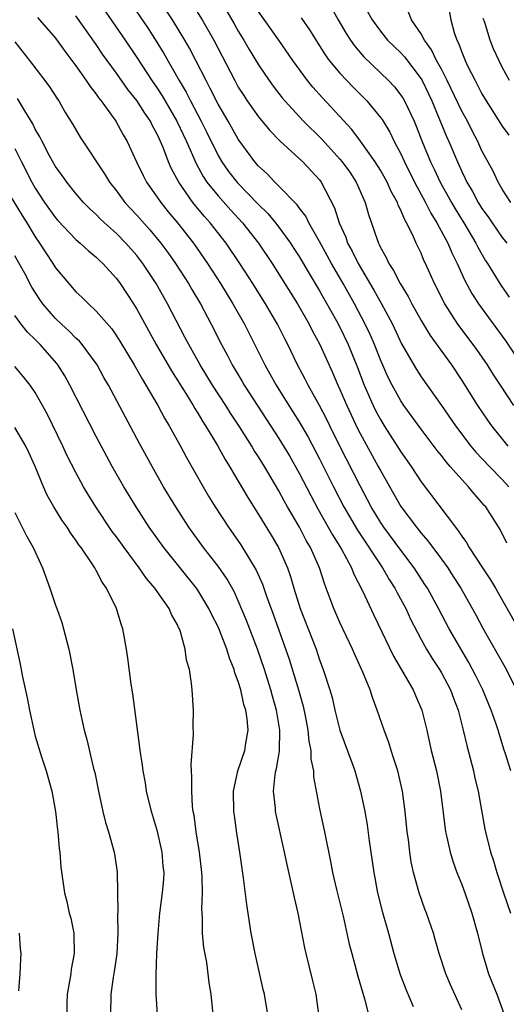
# Model space of a CAD drawing. Units: inches. Extents: x 2649000 to 2652000, y 1554000 to 1557000.
# Drawn here: x 2649777 to 2649825, y 1555094 to 1555191 of the extents above; entities that cross this region are included whole.
import ezdxf

# ---------------------------------------------------------------- set-up
doc = ezdxf.new("R2010")
doc.units = ezdxf.units.IN
doc.header["$MEASUREMENT"] = 0
doc.layers.add('LD26491554_2ft', color=201, linetype='Continuous')

msp = doc.modelspace()

# ---------------------------------------------------------------- linework, layer by layer
at = {"layer": 'LD26491554_2ft'}
for points, elevation in [([(2649825.445, 1555139.445), (2649824.774, 1555140.774), (2649823.366, 1555143), (2649823.189, 1555143.189), (2649823, 1555143.431), (2649822.255, 1555144.255), (2649821.673, 1555145), (2649821, 1555145.715), (2649819.88, 1555147), (2649819.458, 1555147.458), (2649819, 1555148.062), (2649818.575, 1555148.575), (2649817, 1555150.671), (2649815.302, 1555153), (2649815, 1555153.446), (2649814.14, 1555155), (2649813.758, 1555155.758), (2649813, 1555157.494), (2649812.411, 1555159), (2649811.981, 1555159.981), (2649811.502, 1555161), (2649810.434, 1555163), (2649809.312, 1555165), (2649808.166, 1555167), (2649807, 1555169.144), (2649805.942, 1555171), (2649805.642, 1555171.642), (2649805, 1555172.457), (2649804.779, 1555172.779), (2649803, 1555174.6), (2649802.59, 1555175), (2649801.828, 1555175.828), (2649801, 1555176.585), (2649800.638, 1555177), (2649799, 1555179.239), (2649797.998, 1555181), (2649797, 1555182.688), (2649796.233, 1555184.233), (2649795.816, 1555185), (2649794.822, 1555187), (2649794.197, 1555188.197), (2649793.736, 1555189), (2649792.506, 1555191), (2649789.885, 1555195)], 8280), ([(2649785, 1555193.153), (2649787.843, 1555189), (2649789, 1555187.276), (2649790.479, 1555185), (2649791, 1555184.255), (2649791.498, 1555183.498), (2649792.958, 1555181), (2649793.89, 1555179), (2649794.836, 1555176.836), (2649795.546, 1555175.546), (2649795.913, 1555175), (2649797, 1555173.647), (2649798.254, 1555172.255), (2649799.421, 1555171), (2649800.982, 1555169), (2649802.318, 1555167), (2649804.826, 1555163), (2649805.98, 1555161), (2649806.318, 1555160.318), (2649807.028, 1555159), (2649808.263, 1555156.263), (2649808.806, 1555155), (2649809, 1555154.587), (2649809.675, 1555153), (2649810.737, 1555150.737), (2649811, 1555150.228), (2649812.781, 1555147), (2649813, 1555146.578), (2649815, 1555143.058), (2649816.533, 1555141), (2649817, 1555140.417), (2649817.669, 1555139.669), (2649819, 1555137.871), (2649819.625, 1555137), (2649820.166, 1555136.166), (2649820.906, 1555135), (2649821.667, 1555133.667), (2649822.378, 1555132.378), (2649823.106, 1555131), (2649825.239, 1555127.239), (2649826.393, 1555125)], 8284), ([(2649788.187, 1555193), (2649790.12, 1555190.12), (2649790.903, 1555188.904), (2649791.665, 1555187.665), (2649793.171, 1555185), (2649793.855, 1555183.855), (2649794.277, 1555183), (2649795.338, 1555181), (2649795.894, 1555179.894), (2649797, 1555177.626), (2649797.366, 1555177), (2649798.048, 1555176.048), (2649798.919, 1555174.919), (2649801, 1555172.795), (2649801.907, 1555171.907), (2649802.665, 1555171), (2649803, 1555170.564), (2649804.137, 1555169), (2649804.477, 1555168.477), (2649805, 1555167.664), (2649805.985, 1555165.985), (2649807, 1555164.308), (2649808.67, 1555161.33), (2649809, 1555160.711), (2649809.823, 1555159), (2649810.741, 1555156.741), (2649811.403, 1555155), (2649812.283, 1555153), (2649812.519, 1555152.519), (2649813, 1555151.607), (2649813.37, 1555151), (2649815, 1555148.442), (2649816.017, 1555147), (2649817, 1555145.492), (2649820.386, 1555141), (2649820.666, 1555140.666), (2649821, 1555140.136), (2649821.486, 1555139.486), (2649821.746, 1555139), (2649823.052, 1555137), (2649823.839, 1555135.839), (2649824.332, 1555135), (2649826.591, 1555131)], 8282), ([(2649811.073, 1555193), (2649812.198, 1555191), (2649813, 1555189.877), (2649813.706, 1555189), (2649814.349, 1555188.35), (2649815, 1555187.736), (2649815.352, 1555187.352), (2649817, 1555185.188), (2649817.107, 1555185), (2649818.051, 1555183), (2649818.819, 1555181.181), (2649819.504, 1555179.504), (2649819.739, 1555179), (2649820.571, 1555177), (2649820.713, 1555176.713), (2649821, 1555176.05), (2649821.35, 1555175.35), (2649821.502, 1555175), (2649822.064, 1555174.064), (2649822.633, 1555173), (2649823, 1555172.419), (2649823.599, 1555171.599), (2649823.993, 1555171), (2649825, 1555169.544), (2649825.443, 1555169)], 8268), ([(2649819.56, 1555193), (2649819.936, 1555191), (2649820.272, 1555189.728), (2649820.518, 1555189), (2649820.694, 1555188.695), (2649821, 1555187.811), (2649821.333, 1555187), (2649821.621, 1555186.379), (2649822.316, 1555185), (2649822.565, 1555184.565), (2649823, 1555183.689), (2649823.397, 1555183), (2649825, 1555180.506), (2649825.641, 1555179.641)], 8264), ([(2649794.49, 1555192.49), (2649795.427, 1555191), (2649796.589, 1555189), (2649798.649, 1555185), (2649799, 1555184.369), (2649799.53, 1555183.53), (2649799.881, 1555183), (2649801, 1555181.42), (2649802.088, 1555180.089), (2649803.078, 1555179.078), (2649805.338, 1555177), (2649807, 1555175.227), (2649807.175, 1555175), (2649808.483, 1555172.483), (2649808.931, 1555171), (2649809.576, 1555169.576), (2649809.764, 1555169), (2649810.21, 1555168.21), (2649810.79, 1555167), (2649812.352, 1555164.352), (2649813.07, 1555163.07), (2649814.179, 1555161), (2649815.084, 1555159.084), (2649816.54, 1555156.54), (2649817, 1555155.833), (2649819, 1555153.012), (2649820.38, 1555151), (2649821.908, 1555149), (2649822.406, 1555148.406), (2649823.725, 1555147), (2649825, 1555145.696), (2649825.644, 1555145)], 8278), ([(2649797.852, 1555191.852), (2649798.599, 1555190.599), (2649799, 1555189.89), (2649799.554, 1555189), (2649800.083, 1555188.083), (2649801, 1555186.555), (2649802.044, 1555185), (2649802.444, 1555184.444), (2649803.309, 1555183.309), (2649803.57, 1555183), (2649805.433, 1555181), (2649807.227, 1555179.228), (2649809, 1555177.279), (2649809.231, 1555177), (2649809.968, 1555175.968), (2649810.612, 1555175), (2649811.486, 1555173), (2649811.815, 1555171.815), (2649812.665, 1555169.335), (2649812.793, 1555169), (2649812.87, 1555168.87), (2649813, 1555168.573), (2649813.571, 1555167.571), (2649813.817, 1555167), (2649814.294, 1555166.294), (2649814.931, 1555165), (2649815.721, 1555163.721), (2649816.085, 1555163), (2649817, 1555161.359), (2649817.893, 1555159.893), (2649819.981, 1555157), (2649821, 1555155.461), (2649822.555, 1555153), (2649823.551, 1555151.551), (2649823.947, 1555151), (2649825.548, 1555149)], 8276), ([(2649826.149, 1555153), (2649824.809, 1555155), (2649824.094, 1555156.094), (2649823.53, 1555157), (2649822.5, 1555158.5), (2649822.145, 1555159), (2649820.634, 1555161), (2649819.343, 1555163), (2649818.316, 1555165), (2649817.424, 1555167), (2649817.283, 1555167.283), (2649817, 1555167.994), (2649816.525, 1555169), (2649816.165, 1555169.835), (2649815.573, 1555171), (2649815.352, 1555171.352), (2649815, 1555172.242), (2649814.742, 1555172.742), (2649814.664, 1555173), (2649814.065, 1555174.065), (2649813.665, 1555175), (2649813, 1555176.192), (2649812.493, 1555177), (2649811.045, 1555179.045), (2649810.174, 1555180.174), (2649807.291, 1555183.291), (2649806.343, 1555184.343), (2649805.811, 1555185), (2649804.369, 1555187), (2649803.001, 1555189), (2649801, 1555191.823)], 8274), ([(2649808.178, 1555192.178), (2649808.835, 1555191), (2649809.632, 1555189.632), (2649810.039, 1555189), (2649810.432, 1555188.432), (2649811.351, 1555187.351), (2649813.802, 1555185), (2649814.379, 1555184.379), (2649815, 1555183.581), (2649815.23, 1555183.23), (2649815.358, 1555183), (2649816.308, 1555181), (2649816.518, 1555180.518), (2649817.075, 1555179.075), (2649817.939, 1555177), (2649818.291, 1555176.291), (2649818.888, 1555175), (2649819.989, 1555173), (2649820.359, 1555172.359), (2649821.212, 1555171), (2649822.397, 1555169), (2649822.589, 1555168.589), (2649823.315, 1555167.315), (2649823.529, 1555167), (2649824.858, 1555164.858), (2649825.685, 1555163.685)], 8270), ([(2649825.845, 1555173), (2649825, 1555174.323), (2649824.604, 1555175), (2649824.086, 1555176.086), (2649823, 1555178.09), (2649822.594, 1555179), (2649822.04, 1555180.04), (2649821.561, 1555181), (2649821, 1555182.002), (2649819.575, 1555185), (2649819, 1555186.126), (2649818.53, 1555187), (2649818.04, 1555188.04), (2649817.331, 1555189), (2649817, 1555189.625), (2649816.05, 1555191), (2649815.754, 1555191.754)], 8266), ([(2649779.208, 1555191.208), (2649779.418, 1555191), (2649781, 1555189.194), (2649781.901, 1555187.902), (2649783, 1555186.446), (2649784.029, 1555185), (2649784.407, 1555184.407), (2649785, 1555183.676), (2649785.272, 1555183.272), (2649785.503, 1555183), (2649786.948, 1555181), (2649787.665, 1555179.665), (2649788.058, 1555179), (2649788.983, 1555177.016), (2649789.641, 1555175.641), (2649789.97, 1555175), (2649791, 1555173.53), (2649791.353, 1555173), (2649792.088, 1555172.088), (2649793, 1555170.997), (2649794.592, 1555169), (2649795.978, 1555167), (2649797.25, 1555165), (2649798.474, 1555163), (2649799.597, 1555161), (2649801.6, 1555157), (2649802.115, 1555156.115), (2649802.719, 1555155), (2649803.98, 1555153), (2649804.384, 1555152.384), (2649805, 1555151.39), (2649805.875, 1555149.875), (2649807, 1555147.758), (2649808.373, 1555145), (2649809.394, 1555143), (2649810.722, 1555140.723), (2649813, 1555137.288), (2649813.205, 1555137), (2649813.865, 1555135.865), (2649814.431, 1555135), (2649814.616, 1555134.616), (2649815.483, 1555133), (2649815.951, 1555131.952), (2649817, 1555129.949), (2649817.525, 1555129), (2649818.079, 1555128.079), (2649818.801, 1555127), (2649819, 1555126.669), (2649819.892, 1555125), (2649820.182, 1555124.182), (2649820.641, 1555123), (2649821.15, 1555121), (2649821.496, 1555119.496), (2649822.148, 1555117), (2649822.295, 1555116.295), (2649822.616, 1555115), (2649823.263, 1555111.263), (2649823.829, 1555109), (2649824.127, 1555108.126), (2649824.451, 1555107), (2649825.112, 1555105), (2649825.802, 1555103)], 8288), ([(2649825.836, 1555117), (2649825.311, 1555118.689), (2649825.147, 1555119.147), (2649824.68, 1555120.681), (2649824.596, 1555121), (2649824.407, 1555121.594), (2649823.918, 1555123), (2649823.067, 1555125), (2649822.382, 1555126.382), (2649821.691, 1555127.691), (2649819.778, 1555131), (2649818.71, 1555133), (2649817.616, 1555135), (2649817.38, 1555135.379), (2649816.331, 1555137), (2649815, 1555138.747), (2649813.33, 1555141), (2649813, 1555141.498), (2649812.089, 1555143), (2649811, 1555145.073), (2649809.006, 1555149.006), (2649808.007, 1555151), (2649807.682, 1555151.682), (2649807, 1555153.012), (2649805.883, 1555155), (2649805.588, 1555155.588), (2649804.841, 1555157), (2649803.887, 1555159), (2649803.579, 1555159.579), (2649802.862, 1555161), (2649802.667, 1555161.333), (2649801.676, 1555163), (2649800.424, 1555165), (2649799.151, 1555167), (2649797.799, 1555169), (2649796.22, 1555171), (2649795.636, 1555171.636), (2649794.511, 1555173), (2649793.126, 1555175), (2649792.392, 1555176.392), (2649792.129, 1555177), (2649791.595, 1555178.406), (2649791.341, 1555179), (2649791.225, 1555179.225), (2649791, 1555179.737), (2649790.547, 1555180.547), (2649790.337, 1555181), (2649789.785, 1555181.784), (2649789, 1555183.046), (2649788.121, 1555184.121), (2649787, 1555185.729), (2649785.622, 1555187.622), (2649785, 1555188.55), (2649783, 1555191.391)], 8286), ([(2649805.203, 1555191.203), (2649806.008, 1555190.008), (2649807.555, 1555187.555), (2649807.957, 1555187), (2649809, 1555185.747), (2649810.339, 1555184.339), (2649811.667, 1555183), (2649813, 1555181.372), (2649813.157, 1555181.157), (2649813.916, 1555179.916), (2649814.354, 1555179), (2649815, 1555177.779), (2649815.352, 1555177), (2649816.359, 1555175), (2649817.429, 1555173), (2649817.953, 1555171.953), (2649818.559, 1555171), (2649819.649, 1555169), (2649820.041, 1555168.041), (2649820.563, 1555167), (2649821.315, 1555165.315), (2649822.015, 1555164.015), (2649822.661, 1555163), (2649825.347, 1555159.347), (2649827.735, 1555155.735)], 8272), ([(2649825.703, 1555185), (2649825, 1555186.328), (2649824.117, 1555188.117), (2649823.799, 1555189), (2649823.267, 1555190.733), (2649823.117, 1555191.117)], 8262), ([(2649777, 1555188.811), (2649778.419, 1555187), (2649779.956, 1555185), (2649780.397, 1555184.398), (2649781.176, 1555183.176), (2649781.306, 1555183), (2649781.927, 1555181.927), (2649782.688, 1555180.688), (2649783.429, 1555179.428), (2649785.819, 1555175.819), (2649786.312, 1555175), (2649787, 1555174.138), (2649787.835, 1555173), (2649789, 1555171.754), (2649790.288, 1555170.288), (2649791.368, 1555169), (2649792.062, 1555168.062), (2649792.815, 1555167), (2649794.079, 1555165), (2649794.413, 1555164.413), (2649795.26, 1555163), (2649796.34, 1555161), (2649797.335, 1555159), (2649797.923, 1555157.923), (2649798.395, 1555157), (2649799.375, 1555155.375), (2649799.585, 1555155), (2649800.917, 1555152.917), (2649803, 1555149.731), (2649804.035, 1555148.035), (2649805, 1555146.34), (2649806.126, 1555144.126), (2649806.817, 1555142.817), (2649807.86, 1555141), (2649808.261, 1555140.261), (2649809.152, 1555138.848), (2649810.146, 1555137), (2649810.377, 1555136.377), (2649811.245, 1555134.755), (2649812.354, 1555132.354), (2649814.289, 1555128.289), (2649816.21, 1555125), (2649816.443, 1555124.443), (2649817.09, 1555123), (2649817.562, 1555121), (2649818.009, 1555119), (2649818.516, 1555117), (2649818.917, 1555115), (2649819.409, 1555111), (2649819.542, 1555110.458), (2649819.858, 1555109), (2649820.119, 1555108.119), (2649820.529, 1555107), (2649821, 1555105.817), (2649821.301, 1555105), (2649821.996, 1555103), (2649822.568, 1555101), (2649823.047, 1555099), (2649823.643, 1555097), (2649824.454, 1555095), (2649825.193, 1555093)], 8290), ([(2649821, 1555093.47), (2649819.913, 1555095.913), (2649819.446, 1555097), (2649818.781, 1555099), (2649818.397, 1555100.397), (2649818.211, 1555101), (2649817.53, 1555103), (2649817.376, 1555103.376), (2649816.805, 1555105), (2649816.262, 1555107), (2649816.034, 1555108.035), (2649815.892, 1555109), (2649815.749, 1555110.251), (2649815.639, 1555111), (2649815.441, 1555113), (2649815.171, 1555115), (2649814.698, 1555117), (2649814.297, 1555118.297), (2649814.05, 1555119), (2649813.808, 1555119.808), (2649813.359, 1555121), (2649812.691, 1555123), (2649812.217, 1555124.217), (2649811.979, 1555125), (2649811.276, 1555126.724), (2649810.461, 1555128.461), (2649810.244, 1555129), (2649809, 1555131.632), (2649808.394, 1555133), (2649808.061, 1555133.939), (2649807.664, 1555135), (2649807.471, 1555135.471), (2649807.002, 1555137), (2649806.12, 1555139), (2649805.698, 1555139.698), (2649805.025, 1555141), (2649803.858, 1555143), (2649803.55, 1555143.55), (2649803, 1555144.601), (2649801.578, 1555147), (2649801, 1555147.93), (2649800.573, 1555148.573), (2649800.325, 1555149), (2649799.149, 1555150.851), (2649798.231, 1555152.231), (2649797.755, 1555153), (2649796.469, 1555155), (2649795.238, 1555157), (2649794.12, 1555159), (2649793.744, 1555159.744), (2649792.027, 1555163), (2649790.894, 1555165), (2649789.584, 1555167), (2649789, 1555167.758), (2649787.932, 1555169), (2649787, 1555169.954), (2649785.819, 1555171), (2649785.396, 1555171.396), (2649785, 1555171.799), (2649784.364, 1555172.364), (2649783.74, 1555173), (2649783, 1555173.869), (2649782.101, 1555175), (2649781.653, 1555175.653), (2649781, 1555176.53), (2649780.406, 1555177.594), (2649779.664, 1555179), (2649779.456, 1555179.456), (2649779, 1555180.23), (2649778.756, 1555180.756), (2649777.959, 1555182.041), (2649777.253, 1555183.253)], 8292), ([(2649777, 1555178.319), (2649777.645, 1555177), (2649778.655, 1555175), (2649779, 1555174.402), (2649779.924, 1555173), (2649781, 1555171.469), (2649781.217, 1555171.217), (2649783, 1555169.336), (2649783.406, 1555169), (2649784.235, 1555168.235), (2649785, 1555167.622), (2649785.309, 1555167.309), (2649785.646, 1555167), (2649787, 1555165.493), (2649787.358, 1555165), (2649788.679, 1555163), (2649789, 1555162.488), (2649790.906, 1555159), (2649792.409, 1555156.409), (2649793.825, 1555154.175), (2649794.547, 1555153), (2649794.707, 1555152.707), (2649795, 1555152.257), (2649795.462, 1555151.462), (2649795.772, 1555151), (2649796.959, 1555149.041), (2649797.694, 1555147.694), (2649798.143, 1555147), (2649799.94, 1555143.94), (2649801, 1555142.265), (2649802.229, 1555140.229), (2649802.948, 1555139), (2649803.833, 1555137), (2649804.142, 1555136.142), (2649804.469, 1555135), (2649805.086, 1555133), (2649806.651, 1555129), (2649807, 1555127.955), (2649807.363, 1555127), (2649808.005, 1555125), (2649808.227, 1555124.227), (2649808.513, 1555123), (2649809.005, 1555121), (2649810.18, 1555117.82), (2649810.466, 1555117), (2649811.029, 1555115), (2649811.447, 1555113), (2649811.68, 1555111.681), (2649811.876, 1555110.124), (2649812.333, 1555107), (2649812.713, 1555105), (2649813.168, 1555103.168), (2649813.783, 1555101), (2649814.326, 1555099), (2649814.937, 1555096.937), (2649815.484, 1555095.484), (2649816.218, 1555093.782)], 8294), ([(2649775.722, 1555175), (2649777.705, 1555171.705), (2649778.156, 1555171), (2649779, 1555169.627), (2649779.43, 1555169), (2649780.033, 1555168.033), (2649780.724, 1555167), (2649781, 1555166.552), (2649782.302, 1555165), (2649783, 1555164.206), (2649783.626, 1555163.626), (2649784.232, 1555163), (2649785, 1555162.298), (2649786.535, 1555160.535), (2649787, 1555159.867), (2649787.342, 1555159.342), (2649788.74, 1555157), (2649789.551, 1555155.551), (2649789.904, 1555155), (2649791.072, 1555153), (2649791.737, 1555151.737), (2649792.187, 1555151), (2649793.292, 1555149), (2649793.887, 1555147.887), (2649795.522, 1555145), (2649796.073, 1555144.073), (2649796.721, 1555143), (2649798.026, 1555141), (2649799.261, 1555139.261), (2649800.771, 1555136.771), (2649801.384, 1555135.384), (2649801.778, 1555134.222), (2649802.438, 1555132.438), (2649804.001, 1555128.001), (2649804.922, 1555125), (2649805.381, 1555123.381), (2649805.589, 1555122.411), (2649805.86, 1555121), (2649805.946, 1555119.946), (2649806.144, 1555119), (2649806.157, 1555118.157), (2649806.389, 1555117), (2649806.414, 1555116.414), (2649807, 1555113.26), (2649807.485, 1555111), (2649808.078, 1555108.078), (2649808.283, 1555107), (2649808.67, 1555105.33), (2649809.32, 1555102.68), (2649809.93, 1555099.93), (2649810.164, 1555099), (2649810.77, 1555096.77), (2649811.436, 1555094.563), (2649811.808, 1555093)], 8296), ([(2649806.928, 1555093), (2649806.67, 1555095), (2649806.329, 1555096.33), (2649805.681, 1555099), (2649805.56, 1555099.56), (2649804.897, 1555103), (2649804.518, 1555104.518), (2649804.277, 1555105.723), (2649803.796, 1555107.796), (2649803.561, 1555109), (2649802.676, 1555113), (2649802.655, 1555113.346), (2649802.478, 1555115), (2649802.634, 1555116.634), (2649802.701, 1555117), (2649802.772, 1555117.228), (2649803.049, 1555118.952), (2649803.102, 1555121), (2649802.775, 1555123), (2649802.375, 1555124.374), (2649802.21, 1555125), (2649801.578, 1555127), (2649800.897, 1555129), (2649799.821, 1555131.821), (2649799, 1555133.766), (2649798.608, 1555134.608), (2649797.893, 1555135.893), (2649797, 1555137.179), (2649795.575, 1555139), (2649794.12, 1555141), (2649792.833, 1555143), (2649791.638, 1555145), (2649790.5, 1555147), (2649789.263, 1555149.263), (2649786.2, 1555155), (2649785.763, 1555155.763), (2649785.085, 1555157), (2649785, 1555157.129), (2649783.632, 1555159), (2649783.341, 1555159.341), (2649783, 1555159.644), (2649782.329, 1555160.329), (2649781.579, 1555161), (2649781, 1555161.556), (2649779.749, 1555163), (2649779.439, 1555163.439), (2649778.669, 1555164.669), (2649777.925, 1555166.075), (2649777, 1555167.756)], 8298), ([(2649801.897, 1555093), (2649801.577, 1555095), (2649801.456, 1555095.456), (2649800.659, 1555099), (2649800.274, 1555101), (2649799.824, 1555103.824), (2649799.516, 1555106.483), (2649799.374, 1555107.374), (2649799.152, 1555109), (2649798.857, 1555110.857), (2649798.611, 1555112.611), (2649798.571, 1555113), (2649798.536, 1555115), (2649798.964, 1555117), (2649799.636, 1555119), (2649799.748, 1555119.748), (2649799.967, 1555121), (2649799.867, 1555122.133), (2649799.734, 1555123), (2649799.551, 1555123.551), (2649799.237, 1555125), (2649799, 1555125.804), (2649798.664, 1555126.664), (2649798.594, 1555127), (2649798.122, 1555128.122), (2649797.865, 1555129), (2649797.139, 1555130.861), (2649797, 1555131.182), (2649796.388, 1555132.388), (2649796.108, 1555133), (2649795, 1555134.803), (2649794.864, 1555135), (2649791.656, 1555139), (2649790.226, 1555141), (2649788.926, 1555143), (2649787.722, 1555145), (2649786.585, 1555147), (2649785, 1555149.941), (2649782.413, 1555155), (2649781.904, 1555155.904), (2649781.22, 1555157), (2649781.125, 1555157.125), (2649779.492, 1555159), (2649779, 1555159.498), (2649778.231, 1555160.231), (2649777.625, 1555161), (2649777, 1555161.853)], 8300), ([(2649796.522, 1555093), (2649796.324, 1555095), (2649796.135, 1555096.135), (2649796.035, 1555097), (2649795.882, 1555098.118), (2649795.603, 1555099.603), (2649795.472, 1555101), (2649795.469, 1555102.531), (2649795.412, 1555103.412), (2649795.476, 1555105), (2649795.443, 1555106.557), (2649795.415, 1555107), (2649795.178, 1555109), (2649794.844, 1555111), (2649794.641, 1555112.642), (2649794.565, 1555113), (2649794.498, 1555113.502), (2649794.407, 1555115), (2649794.432, 1555116.432), (2649794.385, 1555117), (2649794.358, 1555117.643), (2649794.58, 1555120.58), (2649794.553, 1555121.447), (2649794.573, 1555123), (2649794.447, 1555125), (2649794.393, 1555125.607), (2649794.181, 1555127), (2649793.911, 1555127.91), (2649793.772, 1555129), (2649793.307, 1555130.693), (2649793.192, 1555131), (2649793.122, 1555131.122), (2649793, 1555131.401), (2649792.414, 1555132.414), (2649792.185, 1555133), (2649791, 1555134.688), (2649790.863, 1555134.863), (2649790.789, 1555135), (2649789.96, 1555135.96), (2649789.246, 1555137), (2649787.747, 1555139), (2649787, 1555140.044), (2649786.59, 1555140.59), (2649784.972, 1555143), (2649784.218, 1555144.218), (2649783.758, 1555145), (2649783, 1555146.392), (2649782.121, 1555148.121), (2649781.72, 1555149), (2649780.168, 1555152.168), (2649779, 1555154.281), (2649778.503, 1555155), (2649777.836, 1555155.836), (2649777, 1555156.832)], 8302), ([(2649791.025, 1555093), (2649790.921, 1555095), (2649790.914, 1555096.915), (2649790.987, 1555099), (2649791.093, 1555101), (2649791.281, 1555103), (2649791.543, 1555105), (2649791.653, 1555106.347), (2649791.682, 1555107), (2649791.611, 1555107.611), (2649791.504, 1555109), (2649791.038, 1555111.038), (2649790.44, 1555113), (2649789.966, 1555115), (2649789.843, 1555115.842), (2649789.626, 1555117), (2649789.566, 1555117.566), (2649789.337, 1555119), (2649789.31, 1555119.31), (2649788.594, 1555124.594), (2649788.439, 1555125.561), (2649788.118, 1555128.118), (2649787.973, 1555129), (2649787.615, 1555131), (2649787.445, 1555131.445), (2649787.012, 1555133), (2649786.032, 1555135), (2649785.587, 1555135.587), (2649785, 1555136.754), (2649784.858, 1555137), (2649784.61, 1555137.39), (2649783.507, 1555139), (2649783.284, 1555139.284), (2649783, 1555139.726), (2649782.457, 1555140.457), (2649782.136, 1555141), (2649781.662, 1555141.661), (2649780.843, 1555143), (2649780.178, 1555144.179), (2649779.805, 1555145), (2649778.992, 1555147), (2649778.382, 1555148.382), (2649778.081, 1555149), (2649777, 1555150.835)], 8304), ([(2649777, 1555142.446), (2649778.15, 1555140.15), (2649778.792, 1555139), (2649779.698, 1555137), (2649780.447, 1555135), (2649781, 1555133.334), (2649781.128, 1555133), (2649781.606, 1555131.606), (2649781.789, 1555131), (2649782.3, 1555129), (2649782.69, 1555127), (2649783.02, 1555125), (2649783.373, 1555123), (2649783.472, 1555122.528), (2649783.822, 1555121), (2649784.085, 1555120.085), (2649784.747, 1555117.253), (2649784.853, 1555116.853), (2649785.233, 1555115), (2649785.666, 1555113), (2649785.921, 1555111.921), (2649786.206, 1555111), (2649786.775, 1555109), (2649787.073, 1555107.073), (2649787.114, 1555105), (2649787.122, 1555103.122), (2649787.107, 1555102.893), (2649787.13, 1555101), (2649787.02, 1555098.979), (2649786.767, 1555097.233), (2649786.663, 1555096.663), (2649786.435, 1555095), (2649786.412, 1555093)], 8306), ([(2649776.755, 1555131), (2649777.52, 1555127.52), (2649777.741, 1555126.259), (2649778.214, 1555124.214), (2649778.425, 1555123), (2649778.845, 1555121), (2649779, 1555120.438), (2649779.616, 1555118.384), (2649780.083, 1555117), (2649780.62, 1555115), (2649780.983, 1555113), (2649781.189, 1555111.189), (2649781.223, 1555111), (2649781.359, 1555109.359), (2649781.423, 1555109), (2649781.533, 1555107.533), (2649781.882, 1555105), (2649782.121, 1555104.121), (2649782.342, 1555103), (2649782.495, 1555102.495), (2649782.79, 1555101), (2649782.809, 1555100.81), (2649782.84, 1555099), (2649782.543, 1555097.457), (2649782.487, 1555097), (2649782.133, 1555095), (2649782.1, 1555094.1), (2649782.101, 1555093)], 8308), ([(2649777.413, 1555101), (2649777.518, 1555099.518), (2649777.592, 1555099), (2649777.542, 1555098.458), (2649777.485, 1555097), (2649777.344, 1555095.344)], 8310)]:
    msp.add_lwpolyline(points, dxfattribs=dict(at, elevation=elevation))

doc.saveas('drawing.dxf')
